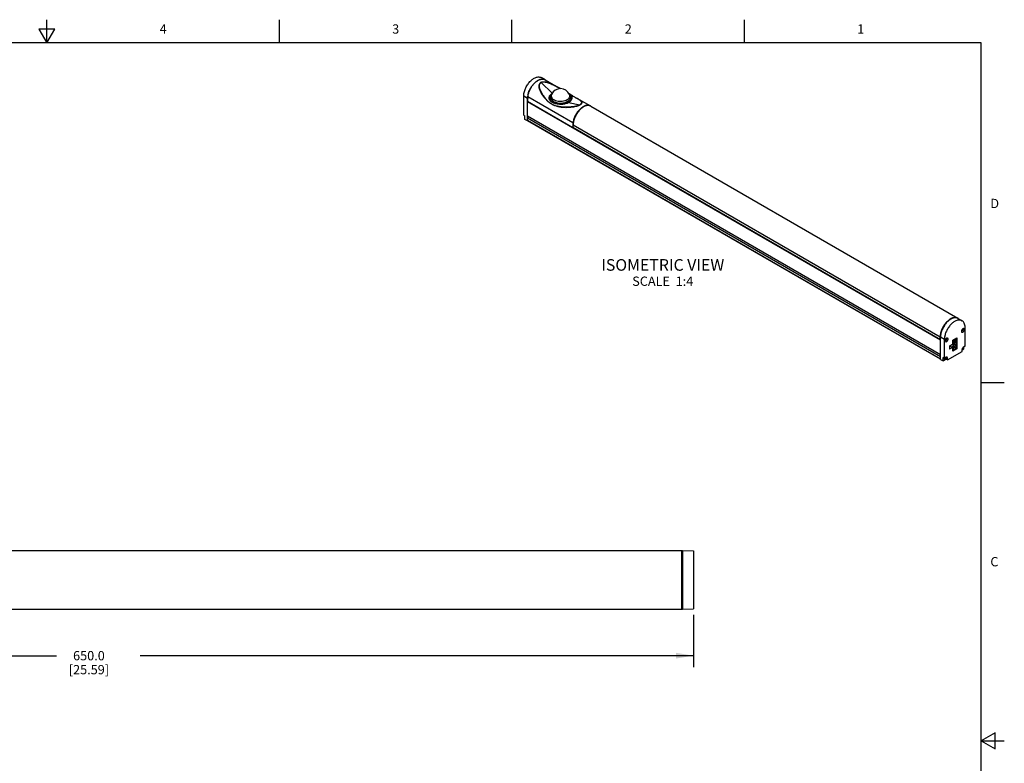
# Model space of a CAD drawing. Units: inches. Extents: x 0.7 to 21.3, y 0.5 to 16.
# Drawn here: x 10.7 to 21.3, y 8 to 16 of the extents above; entities that cross this region are included whole.
import ezdxf

# ---------------------------------------------------------------- set-up
doc = ezdxf.new("R2010")
doc.units = ezdxf.units.IN
doc.header["$LTSCALE"] = 1.21
doc.header["$MEASUREMENT"] = 0
doc.layers.get('0').update_dxf_attribs({"linetype": 'CONTINUOUS'})
for name, color, linetype in [('AXIS', 7, 'CONTINUOUS'), ('DRIVEN_DIMS', 7, 'CONTINUOUS'), ('NOTES', 7, 'CONTINUOUS')]:
    doc.layers.add(name, color=color, linetype=linetype)
doc.styles.add('TEXTSTYLE_2', font='txt', dxfattribs={"width": 0.8})
doc.dimstyles.new('DIMSTYLE_1', dxfattribs={"dimtxt": 0.1, "dimasz": 0.1875, "dimexe": 0.125, "dimexo": 0.0625, "dimgap": 0.1, "dimtad": 0, "dimtih": 1, "dimtoh": 1, "dimdec": 1, "dimlfac": 2, "dimzin": 4, "dimdsep": 46, "dimtxsty": 'STANDARD', "dimblk": '_FILLED', "dimblk1": '_FILLED', "dimblk2": '_FILLED', "dimcen": 0.09, "dimadec": 0, "dimazin": 0, "dimtp": 0.005, "dimtm": 0.005, "dimtfac": 1, "dimtdec": 1, "dimtofl": 0, "dimtmove": 0, "dimatfit": 3, "dimldrblk": '_FILLED', "dimfxl": 1, "dimtolj": 1, "dimtzin": 4, "dimarcsym": 0})

# ---------------------------------------------------------------- blocks, each defined once
blk = doc.blocks.new('_FILLED')
at = {"color": 0, "linetype": 'BYBLOCK'}
blk.add_solid([(0, 0), (-1, 0.167), (-1, -0.167)], dxfattribs=at)
blk = doc.blocks.new('*D4')
at = {"layer": 'DRIVEN_DIMS', "color": 7, "linetype": 'CONTINUOUS'}
for p, q in [((5.162, 9.604), (5.162, 9.04)), ((17.957, 9.604), (17.957, 9.04)), ((5.162, 9.165), (11.109, 9.165)), ((17.957, 9.165), (12.009, 9.165))]:
    blk.add_line(p, q, dxfattribs=at)
at = {"layer": 'DRIVEN_DIMS', "color": 7, "linetype": 'CONTINUOUS', "xscale": 0.1875, "yscale": 0.1875, "zscale": 0.1875, "rotation": 180}
blk.add_blockref('_FILLED', (5.162, 9.165), dxfattribs=at)
at = {"layer": 'DRIVEN_DIMS', "color": 7, "linetype": 'CONTINUOUS', "xscale": 0.1875, "yscale": 0.1875, "zscale": 0.1875}
blk.add_blockref('_FILLED', (17.957, 9.165), dxfattribs=at)
at = {"layer": 'DRIVEN_DIMS', "color": 7, "linetype": 'CONTINUOUS', "insert": (11.459, 9.215), "char_height": 0.1, "width": 0.7, "attachment_point": 2, "line_spacing_factor": 0.9}
blk.add_mtext('650.0\\P[25.59]', dxfattribs=at)

msp = doc.modelspace()

# ---------------------------------------------------------------- linework, layer by layer
at = {"color": 7, "linetype": 'CONTINUOUS'}
for p, q in [((11.007, 15.75), (11.007, 16)), ((13.507, 15.75), (13.507, 16)), ((16.007, 15.75), (16.007, 16)), ((18.507, 15.75), (18.507, 16)), ((10.92, 15.9), (11.007, 15.75)), ((11.094, 15.9), (10.92, 15.9)), ((11.007, 15.75), (11.094, 15.9)), ((21.05, 15.75), (0.964, 15.75)), ((21.05, 0.75), (21.05, 15.75)), ((16.363, 15.354), (16.321, 15.378)), ((16.319, 15.327), (16.321, 15.325)), ((16.44, 15.211), (16.321, 15.325)), ((16.491, 15.279), (16.491, 15.279)), ((16.528, 15.259), (16.492, 15.28)), ((16.492, 15.28), (16.492, 15.28)), ((16.133, 14.974), (16.133, 15.178)), ((16.174, 15.153), (16.133, 15.178)), ((16.176, 15.175), (16.174, 15.123)), ((16.174, 14.912), (16.174, 15.153)), ((16.176, 15.176), (16.663, 14.895)), ((16.176, 15.176), (16.176, 15.175)), ((16.176, 15.175), (16.663, 14.894)), ((16.178, 15.192), (16.178, 15.192)), ((16.428, 15.184), (16.427, 15.153)), ((16.63, 15.198), (16.624, 15.202)), ((16.624, 15.202), (16.627, 15.2)), ((16.629, 15.184), (16.631, 15.154)), ((16.667, 15.176), (16.663, 15.178)), ((16.722, 15.145), (16.722, 15.145)), ((16.723, 15.147), (16.723, 15.146)), ((16.174, 15.123), (16.661, 14.841)), ((20.614, 12.556), (16.174, 15.119)), ((16.616, 15.11), (16.737, 15.085)), ((16.739, 15.084), (16.737, 15.085)), ((16.133, 14.974), (16.147, 14.966)), ((16.147, 14.929), (16.147, 14.966)), ((16.174, 14.912), (16.147, 14.929)), ((20.614, 12.353), (16.174, 14.916)), ((16.176, 14.913), (16.174, 14.912)), ((20.614, 12.351), (16.175, 14.914)), ((16.663, 14.894), (16.661, 14.841)), ((16.661, 14.841), (16.665, 14.843)), ((20.614, 12.56), (16.662, 14.842)), ((16.663, 14.894), (16.663, 14.895)), ((16.665, 14.842), (16.665, 14.87)), ((16.665, 14.87), (20.611, 12.592)), ((16.665, 14.842), (20.611, 12.564)), ((16.665, 14.84), (20.611, 12.562)), ((20.805, 12.79), (20.847, 12.765)), ((20.878, 12.49), (20.878, 12.694)), ((20.611, 12.564), (20.611, 12.592)), ((20.613, 12.562), (20.614, 12.563)), ((20.614, 12.59), (20.657, 12.566)), ((20.614, 12.349), (20.614, 12.59)), ((20.657, 12.363), (20.657, 12.566)), ((20.746, 12.513), (20.713, 12.494)), ((20.718, 12.492), (20.718, 12.497)), ((20.718, 12.492), (20.725, 12.488)), ((20.725, 12.488), (20.725, 12.501)), ((20.746, 12.556), (20.789, 12.58)), ((20.749, 12.554), (20.746, 12.556)), ((20.746, 12.513), (20.746, 12.556)), ((20.749, 12.512), (20.746, 12.514)), ((20.746, 12.513), (20.749, 12.512)), ((20.749, 12.554), (20.78, 12.572)), ((20.749, 12.443), (20.749, 12.554)), ((20.776, 12.564), (20.754, 12.551)), ((20.754, 12.551), (20.754, 12.521)), ((20.776, 12.533), (20.754, 12.545)), ((20.754, 12.521), (20.776, 12.533)), ((20.781, 12.533), (20.754, 12.517)), ((20.754, 12.517), (20.754, 12.487)), ((20.754, 12.487), (20.781, 12.502)), ((20.781, 12.499), (20.754, 12.484)), ((20.781, 12.502), (20.755, 12.518)), ((20.781, 12.543), (20.76, 12.555)), ((20.781, 12.56), (20.776, 12.564)), ((20.776, 12.533), (20.781, 12.543)), ((20.78, 12.572), (20.778, 12.574)), ((20.78, 12.572), (20.786, 12.569)), ((20.781, 12.543), (20.781, 12.56)), ((20.781, 12.502), (20.781, 12.533)), ((20.781, 12.469), (20.781, 12.499)), ((20.786, 12.569), (20.786, 12.465)), ((20.789, 12.58), (20.789, 12.464)), ((20.689, 12.344), (20.846, 12.435)), ((20.709, 12.488), (20.709, 12.464)), ((20.709, 12.464), (20.713, 12.462)), ((20.713, 12.462), (20.746, 12.482)), ((20.725, 12.488), (20.749, 12.485)), ((20.746, 12.482), (20.739, 12.486)), ((20.746, 12.439), (20.746, 12.482)), ((20.789, 12.464), (20.746, 12.439)), ((20.749, 12.443), (20.746, 12.445)), ((20.786, 12.465), (20.749, 12.443)), ((20.754, 12.484), (20.754, 12.453)), ((20.754, 12.453), (20.781, 12.469)), ((20.781, 12.469), (20.755, 12.484)), ((20.786, 12.465), (20.789, 12.464)), ((20.846, 12.451), (20.864, 12.461)), ((20.846, 12.435), (20.846, 12.454)), ((20.878, 12.49), (20.861, 12.481)), ((20.864, 12.461), (20.864, 12.482)), ((20.614, 12.349), (20.643, 12.333)), ((20.657, 12.363), (20.643, 12.37)), ((20.643, 12.333), (20.643, 12.37)), ((20.643, 12.333), (20.675, 12.352)), ((20.657, 12.363), (20.673, 12.372)), ((20.689, 12.363), (20.675, 12.371)), ((20.675, 12.352), (20.675, 12.371)), ((20.689, 12.344), (20.675, 12.352)), ((20.689, 12.344), (20.689, 12.363)), ((21.05, 12.1), (21.3, 12.1)), ((5.28, 10.295), (17.839, 10.295)), ((17.829, 10.295), (17.829, 9.665)), ((17.829, 10.289), (17.839, 10.289)), ((17.829, 10.276), (17.839, 10.276)), ((17.829, 10.275), (17.839, 10.275)), ((17.839, 10.295), (17.957, 10.293)), ((17.839, 10.295), (17.839, 9.665)), ((17.957, 10.293), (17.957, 9.667)), ((17.829, 10.265), (17.839, 10.265)), ((17.829, 10.262), (17.839, 10.262)), ((17.829, 10.254), (17.839, 10.254)), ((5.28, 9.665), (17.839, 9.665)), ((17.829, 9.706), (17.839, 9.706)), ((17.839, 9.697), (17.829, 9.697)), ((17.839, 9.694), (17.829, 9.694)), ((17.829, 9.685), (17.839, 9.685)), ((17.829, 9.684), (17.839, 9.684)), ((17.839, 9.671), (17.829, 9.671)), ((17.839, 9.665), (17.957, 9.667)), ((21.2, 8.337), (21.05, 8.25)), ((21.2, 8.163), (21.2, 8.337)), ((21.05, 8.25), (21.3, 8.25)), ((21.05, 8.25), (21.2, 8.163))]:
    msp.add_line(p, q, dxfattribs=at)
for points in [[(16.663, 15.178), (16.66, 15.18), (16.649, 15.186), (16.639, 15.192), (16.63, 15.198)], [(16.723, 15.147), (16.719, 15.149), (16.694, 15.162), (16.667, 15.176)]]:
    msp.add_lwpolyline(points, dxfattribs=at)
for centre, radius, start, end in [((16.338, 15.308), 0.0526, 61.2266, 62.8271), ((16.338, 15.308), 0.0526, 60.7874, 61.2264), ((16.338, 15.308), 0.0525, 60.7866, 61.224), ((16.338, 15.308), 0.0525, 60.0014, 60.7866), ((16.529, 15.152), 0.107, 25.1759, 154.8106), ((16.36, 15.151), 0.187, 172.1152, 172.465), ((16.359, 15.151), 0.185, 172.4652, 172.6288), ((16.375, 15.148), 0.201, 167.9683, 172.0251), ((16.368, 15.15), 0.194, 169.2765, 172.106), ((16.38, 15.147), 0.206, 167.9743, 169.2999), ((16.385, 15.146), 0.211, 167.6218, 167.9863), ((16.384, 15.146), 0.211, 167.6066, 167.9778), ((16.484, 15.14), 0.0798, 128.6846, 132.7905), ((16.567, 15.125), 0.0961, 53.6829, 54.8474), ((16.571, 15.137), 0.0838, 50.7051, 51.2574), ((16.572, 15.138), 0.0828, 50.4938, 50.7045), ((16.574, 15.141), 0.079, 47.1758, 50.5183), ((16.179, 15.119), 0.00487, 141.0152, 144.3267), ((16.179, 15.119), 0.00465, 138.2914, 141.0136), ((16.825, 15.027), 0.0526, 58.2735, 60.0012), ((20.775, 12.747), 0.0526, 56.8821, 59.9996), ((20.831, 12.666), 0.018, 295.6353, 297.035), ((20.837, 12.677), 0.0188, 359.9558, 4.4111), ((20.657, 12.566), 0.018, 295.6353, 297.035), ((20.663, 12.576), 0.0188, 359.9558, 4.4111), ((20.657, 12.371), 0.0179, 3.31, 4.5884), ((20.656, 12.371), 0.0191, 359.9755, 3.2886)]:
    msp.add_arc(centre, radius, start, end, dxfattribs=at)
for points, knots in [([(16.133, 15.178), (16.133, 15.191), (16.137, 15.219), (16.15, 15.26), (16.172, 15.3), (16.199, 15.335), (16.23, 15.362), (16.257, 15.378), (16.279, 15.384), (16.294, 15.385), (16.308, 15.383), (16.317, 15.38), (16.321, 15.378)], [0, 0, 0, 0, 0.128424, 0.269705, 0.416596, 0.560827, 0.694604, 0.812193, 0.864359, 0.91238, 0.957132, 1, 1, 1, 1]), ([(16.363, 15.354), (16.36, 15.356), (16.352, 15.359), (16.335, 15.362), (16.312, 15.359), (16.284, 15.346), (16.255, 15.326), (16.229, 15.298), (16.207, 15.265), (16.189, 15.229), (16.181, 15.204), (16.178, 15.192)], [0, 0, 0, 0, 0.042966, 0.087427, 0.184693, 0.297316, 0.425332, 0.565373, 0.712059, 0.859058, 1, 1, 1, 1]), ([(16.178, 15.192), (16.181, 15.204), (16.189, 15.229), (16.207, 15.265), (16.229, 15.297), (16.255, 15.325), (16.283, 15.346), (16.307, 15.357), (16.326, 15.361), (16.339, 15.362), (16.351, 15.36), (16.358, 15.357), (16.362, 15.355)], [0, 0, 0, 0, 0.140624, 0.287218, 0.433545, 0.573402, 0.701493, 0.81444, 0.865178, 0.912461, 0.957041, 1, 1, 1, 1]), ([(16.739, 15.084), (16.733, 15.081), (16.72, 15.075), (16.692, 15.066), (16.657, 15.059), (16.616, 15.055), (16.576, 15.054), (16.538, 15.057), (16.502, 15.064), (16.467, 15.075), (16.435, 15.091), (16.404, 15.112), (16.376, 15.137), (16.35, 15.166), (16.329, 15.197), (16.314, 15.224), (16.305, 15.247), (16.301, 15.265), (16.298, 15.282), (16.299, 15.299), (16.304, 15.313), (16.312, 15.322), (16.316, 15.325), (16.319, 15.327)], [0, 0, 0, 0, 0.033315, 0.069885, 0.142523, 0.211088, 0.275873, 0.337816, 0.397965, 0.457461, 0.517318, 0.578209, 0.640157, 0.702745, 0.765338, 0.827089, 0.857362, 0.887019, 0.915887, 0.943863, 0.971284, 0.985334, 1, 1, 1, 1]), ([(16.406, 15.113), (16.398, 15.12), (16.382, 15.135), (16.362, 15.16), (16.343, 15.187), (16.326, 15.214), (16.315, 15.238), (16.308, 15.258), (16.304, 15.273), (16.303, 15.287), (16.304, 15.302), (16.308, 15.313), (16.315, 15.321), (16.319, 15.324), (16.321, 15.325)], [0, 0, 0, 0, 0.129259, 0.258825, 0.3883, 0.517082, 0.643802, 0.70586, 0.766648, 0.82586, 0.883391, 0.94014, 0.969392, 1, 1, 1, 1]), ([(16.319, 15.327), (16.325, 15.33), (16.339, 15.334), (16.362, 15.333), (16.384, 15.329), (16.415, 15.319), (16.451, 15.303), (16.478, 15.288), (16.492, 15.28)], [0, 0, 0, 0, 0.111199, 0.233174, 0.360136, 0.488776, 0.745981, 1, 1, 1, 1]), ([(16.321, 15.325), (16.327, 15.328), (16.341, 15.332), (16.363, 15.331), (16.386, 15.326), (16.415, 15.316), (16.45, 15.301), (16.478, 15.286), (16.491, 15.279)], [0, 0, 0, 0, 0.111665, 0.234572, 0.361951, 0.490521, 0.746861, 1, 1, 1, 1]), ([(16.491, 15.279), (16.494, 15.277), (16.506, 15.27), (16.517, 15.264), (16.526, 15.259)], [0, 0, 0, 0, 0.251585, 1, 1, 1, 1]), ([(16.174, 15.153), (16.174, 15.155), (16.174, 15.162), (16.175, 15.169), (16.175, 15.175)], [0, 0, 0, 0, 0.24302, 1, 1, 1, 1]), ([(16.431, 15.118), (16.427, 15.121), (16.42, 15.127), (16.411, 15.139), (16.407, 15.151), (16.406, 15.163), (16.409, 15.175), (16.415, 15.187), (16.425, 15.198), (16.433, 15.204), (16.437, 15.207)], [0, 0, 0, 0, 0.137381, 0.263795, 0.380414, 0.491879, 0.604627, 0.724539, 0.855676, 1, 1, 1, 1]), ([(16.431, 15.118), (16.427, 15.121), (16.421, 15.128), (16.414, 15.138), (16.409, 15.15), (16.408, 15.162), (16.41, 15.173), (16.416, 15.184), (16.424, 15.195), (16.431, 15.201), (16.435, 15.203)], [0, 0, 0, 0, 0.13881, 0.265934, 0.383612, 0.496161, 0.609263, 0.728473, 0.857954, 1, 1, 1, 1]), ([(16.43, 15.199), (16.427, 15.195), (16.42, 15.189), (16.414, 15.177), (16.412, 15.164), (16.414, 15.151), (16.42, 15.139), (16.429, 15.128), (16.441, 15.118), (16.463, 15.107), (16.495, 15.098), (16.535, 15.095), (16.576, 15.1), (16.6, 15.11), (16.611, 15.116)], [0, 0, 0, 0, 0.053123, 0.101355, 0.146656, 0.191783, 0.239542, 0.292018, 0.350266, 0.414409, 0.55726, 0.711145, 0.862913, 1, 1, 1, 1]), ([(16.432, 15.197), (16.431, 15.195), (16.429, 15.191), (16.429, 15.186), (16.428, 15.183)], [0, 0, 0, 0, 0.508202, 1, 1, 1, 1]), ([(16.428, 15.183), (16.428, 15.181), (16.429, 15.175), (16.432, 15.166), (16.437, 15.158), (16.447, 15.147), (16.465, 15.136), (16.49, 15.128), (16.518, 15.123), (16.548, 15.124), (16.575, 15.13), (16.592, 15.137), (16.6, 15.141)], [0, 0, 0, 0, 0.042883, 0.087287, 0.13475, 0.186298, 0.302859, 0.436252, 0.580793, 0.7285, 0.870766, 1, 1, 1, 1]), ([(16.6, 15.141), (16.605, 15.144), (16.613, 15.149), (16.623, 15.16), (16.628, 15.171), (16.63, 15.18), (16.629, 15.184)], [0, 0, 0, 0, 0.290652, 0.549631, 0.782085, 1, 1, 1, 1]), ([(16.611, 15.116), (16.616, 15.118), (16.624, 15.124), (16.634, 15.133), (16.641, 15.144), (16.645, 15.155), (16.646, 15.167), (16.643, 15.178), (16.637, 15.189), (16.631, 15.196), (16.628, 15.199)], [0, 0, 0, 0, 0.149763, 0.286041, 0.410017, 0.524844, 0.635564, 0.748236, 0.868422, 1, 1, 1, 1]), ([(16.627, 15.2), (16.631, 15.197), (16.638, 15.191), (16.645, 15.179), (16.649, 15.167), (16.649, 15.154), (16.646, 15.142), (16.638, 15.13), (16.627, 15.12), (16.619, 15.114), (16.614, 15.111)], [0, 0, 0, 0, 0.133782, 0.254997, 0.368121, 0.478368, 0.592018, 0.714741, 0.850247, 1, 1, 1, 1]), ([(16.627, 15.2), (16.631, 15.197), (16.638, 15.19), (16.647, 15.179), (16.651, 15.166), (16.652, 15.154), (16.648, 15.141), (16.64, 15.129), (16.629, 15.118), (16.621, 15.112), (16.616, 15.11)], [0, 0, 0, 0, 0.138423, 0.261862, 0.374511, 0.483538, 0.595925, 0.717405, 0.851615, 1, 1, 1, 1]), ([(16.629, 15.184), (16.629, 15.185), (16.629, 15.189), (16.627, 15.194), (16.626, 15.197)], [0, 0, 0, 0, 0.245317, 1, 1, 1, 1]), ([(16.663, 15.178), (16.669, 15.175), (16.679, 15.17), (16.695, 15.161), (16.709, 15.153), (16.718, 15.148), (16.722, 15.145)], [0, 0, 0, 0, 0.275586, 0.53232, 0.773989, 1, 1, 1, 1]), ([(16.722, 15.145), (16.725, 15.143), (16.731, 15.139), (16.74, 15.133), (16.746, 15.126), (16.752, 15.119), (16.755, 15.113), (16.755, 15.107), (16.754, 15.101), (16.75, 15.095), (16.743, 15.089), (16.739, 15.087), (16.737, 15.085)], [0, 0, 0, 0, 0.136123, 0.262691, 0.379036, 0.485061, 0.583079, 0.632017, 0.68396, 0.811905, 0.897327, 1, 1, 1, 1]), ([(16.723, 15.146), (16.727, 15.144), (16.734, 15.14), (16.743, 15.134), (16.75, 15.127), (16.756, 15.12), (16.759, 15.114), (16.759, 15.108), (16.758, 15.101), (16.753, 15.095), (16.746, 15.089), (16.741, 15.086), (16.739, 15.084)], [0, 0, 0, 0, 0.139978, 0.267823, 0.383317, 0.486857, 0.581696, 0.6294, 0.680726, 0.809721, 0.896272, 1, 1, 1, 1]), ([(16.174, 15.119), (16.174, 15.12), (16.174, 15.12), (16.175, 15.121), (16.175, 15.122)], [0, 0, 0, 0, 0.475606, 1, 1, 1, 1]), ([(16.737, 15.085), (16.73, 15.081), (16.715, 15.075), (16.692, 15.069), (16.669, 15.065), (16.638, 15.061), (16.601, 15.059), (16.558, 15.06), (16.516, 15.065), (16.476, 15.073), (16.439, 15.089), (16.416, 15.104), (16.406, 15.113)], [0, 0, 0, 0, 0.065445, 0.136761, 0.207289, 0.275554, 0.405608, 0.529347, 0.649332, 0.766406, 0.882089, 1, 1, 1, 1]), ([(16.458, 15.103), (16.455, 15.104), (16.446, 15.108), (16.437, 15.113), (16.431, 15.118)], [0, 0, 0, 0, 0.264751, 1, 1, 1, 1]), ([(16.614, 15.111), (16.603, 15.105), (16.578, 15.095), (16.538, 15.089), (16.503, 15.091), (16.476, 15.096), (16.464, 15.1), (16.458, 15.103)], [0, 0, 0, 0, 0.232915, 0.49072, 0.753333, 0.879918, 1, 1, 1, 1]), ([(16.616, 15.11), (16.605, 15.103), (16.579, 15.093), (16.526, 15.086), (16.483, 15.091), (16.458, 15.103)], [0, 0, 0, 0, 0.234346, 0.493748, 1, 1, 1, 1]), ([(16.614, 15.111), (16.614, 15.111), (16.614, 15.11), (16.615, 15.11), (16.616, 15.11)], [0, 0, 0, 0, 0.284128, 1, 1, 1, 1]), ([(16.851, 15.073), (16.848, 15.075), (16.84, 15.078), (16.822, 15.081), (16.797, 15.077), (16.767, 15.063), (16.737, 15.04), (16.71, 15.009), (16.688, 14.973), (16.671, 14.935), (16.665, 14.908), (16.663, 14.895)], [0, 0, 0, 0, 0.042853, 0.087236, 0.184907, 0.298946, 0.428952, 0.570715, 0.717893, 0.863295, 1, 1, 1, 1]), ([(16.855, 15.071), (16.851, 15.073), (16.842, 15.076), (16.828, 15.078), (16.813, 15.077), (16.797, 15.073), (16.781, 15.066), (16.765, 15.056), (16.748, 15.043), (16.727, 15.023), (16.704, 14.993), (16.686, 14.96), (16.675, 14.931), (16.669, 14.91), (16.666, 14.89), (16.665, 14.876), (16.665, 14.87)], [0, 0, 0, 0, 0.042826, 0.08742, 0.135216, 0.18714, 0.243602, 0.304576, 0.369692, 0.438319, 0.582551, 0.72959, 0.801598, 0.871222, 0.937588, 1, 1, 1, 1]), ([(16.175, 14.914), (16.175, 14.914), (16.175, 14.914), (16.174, 14.915), (16.174, 14.915), (16.174, 14.916), (16.174, 14.916)], [0, 0, 0, 0, 0.217772, 0.450951, 0.7102, 1, 1, 1, 1]), ([(16.665, 14.84), (16.665, 14.841), (16.665, 14.841), (16.665, 14.842), (16.665, 14.842)], [0, 0, 0, 0, 0.44925, 1, 1, 1, 1]), ([(20.801, 12.792), (20.797, 12.795), (20.788, 12.798), (20.774, 12.8), (20.759, 12.799), (20.743, 12.795), (20.727, 12.788), (20.711, 12.778), (20.695, 12.765), (20.674, 12.745), (20.65, 12.715), (20.632, 12.681), (20.621, 12.653), (20.615, 12.632), (20.612, 12.612), (20.611, 12.598), (20.611, 12.592)], [0, 0, 0, 0, 0.042826, 0.08742, 0.135216, 0.18714, 0.243602, 0.304576, 0.369692, 0.438319, 0.582551, 0.72959, 0.801598, 0.871222, 0.937588, 1, 1, 1, 1]), ([(20.805, 12.79), (20.802, 12.792), (20.793, 12.796), (20.779, 12.798), (20.764, 12.797), (20.742, 12.792), (20.713, 12.776), (20.682, 12.749), (20.654, 12.714), (20.632, 12.673), (20.618, 12.632), (20.614, 12.603), (20.614, 12.59)], [0, 0, 0, 0, 0.042864, 0.087377, 0.135028, 0.186791, 0.303727, 0.437286, 0.581743, 0.729161, 0.871064, 1, 1, 1, 1]), ([(20.847, 12.765), (20.843, 12.767), (20.836, 12.77), (20.823, 12.773), (20.809, 12.773), (20.79, 12.769), (20.764, 12.757), (20.735, 12.735), (20.708, 12.705), (20.686, 12.671), (20.668, 12.633), (20.661, 12.607), (20.659, 12.594)], [0, 0, 0, 0, 0.042883, 0.087135, 0.134044, 0.18452, 0.297574, 0.426648, 0.567862, 0.715144, 0.861482, 1, 1, 1, 1]), ([(20.878, 12.694), (20.878, 12.702), (20.877, 12.716), (20.871, 12.737), (20.861, 12.754), (20.852, 12.762), (20.847, 12.765)], [0, 0, 0, 0, 0.289392, 0.548735, 0.782249, 1, 1, 1, 1]), ([(20.865, 12.679), (20.864, 12.679), (20.861, 12.68), (20.857, 12.679), (20.852, 12.677), (20.848, 12.673), (20.844, 12.668), (20.841, 12.661), (20.839, 12.655), (20.839, 12.651)], [0, 0, 0, 0, 0.087191, 0.187188, 0.305049, 0.439149, 0.583728, 0.730982, 1, 1, 1, 1]), ([(20.839, 12.651), (20.839, 12.649), (20.84, 12.646), (20.841, 12.643), (20.843, 12.642), (20.843, 12.641)], [0, 0, 0, 0, 0.547439, 0.781603, 1, 1, 1, 1]), ([(20.84, 12.65), (20.842, 12.651), (20.846, 12.655), (20.851, 12.661), (20.855, 12.669), (20.856, 12.674), (20.856, 12.677)], [0, 0, 0, 0, 0.233517, 0.496197, 0.760952, 1, 1, 1, 1]), ([(20.843, 12.641), (20.845, 12.641), (20.847, 12.64), (20.852, 12.641), (20.856, 12.643), (20.86, 12.647), (20.864, 12.652), (20.867, 12.657), (20.869, 12.663), (20.87, 12.667), (20.87, 12.669)], [0, 0, 0, 0, 0.086808, 0.185876, 0.302932, 0.436639, 0.581257, 0.728848, 0.870905, 1, 1, 1, 1]), ([(20.87, 12.669), (20.87, 12.67), (20.87, 12.672), (20.869, 12.675), (20.867, 12.677), (20.866, 12.678), (20.865, 12.679)], [0, 0, 0, 0, 0.290139, 0.549349, 0.782167, 1, 1, 1, 1]), ([(20.611, 12.564), (20.611, 12.563), (20.611, 12.563), (20.611, 12.562), (20.611, 12.562)], [0, 0, 0, 0, 0.55075, 1, 1, 1, 1]), ([(20.611, 12.562), (20.612, 12.562), (20.612, 12.562), (20.613, 12.562), (20.613, 12.562)], [0, 0, 0, 0, 0.449252, 1, 1, 1, 1]), ([(20.659, 12.594), (20.659, 12.592), (20.657, 12.582), (20.657, 12.573), (20.657, 12.566)], [0, 0, 0, 0, 0.258685, 1, 1, 1, 1]), ([(20.691, 12.578), (20.69, 12.579), (20.687, 12.58), (20.683, 12.579), (20.678, 12.576), (20.674, 12.572), (20.67, 12.568), (20.667, 12.56), (20.665, 12.555), (20.665, 12.551)], [0, 0, 0, 0, 0.087191, 0.187188, 0.305049, 0.439149, 0.583728, 0.730982, 1, 1, 1, 1]), ([(20.665, 12.551), (20.665, 12.549), (20.666, 12.546), (20.667, 12.542), (20.669, 12.541), (20.669, 12.541)], [0, 0, 0, 0, 0.547439, 0.781603, 1, 1, 1, 1]), ([(20.666, 12.55), (20.668, 12.551), (20.672, 12.554), (20.677, 12.561), (20.681, 12.568), (20.682, 12.574), (20.682, 12.576)], [0, 0, 0, 0, 0.233517, 0.496197, 0.760952, 1, 1, 1, 1]), ([(20.669, 12.541), (20.671, 12.54), (20.673, 12.539), (20.678, 12.54), (20.682, 12.543), (20.686, 12.546), (20.69, 12.551), (20.693, 12.557), (20.695, 12.563), (20.696, 12.566), (20.696, 12.568)], [0, 0, 0, 0, 0.086808, 0.185876, 0.302932, 0.436639, 0.581257, 0.728848, 0.870905, 1, 1, 1, 1]), ([(20.696, 12.568), (20.696, 12.569), (20.696, 12.572), (20.695, 12.574), (20.693, 12.577), (20.692, 12.578), (20.691, 12.578)], [0, 0, 0, 0, 0.290139, 0.549349, 0.782167, 1, 1, 1, 1]), ([(20.713, 12.494), (20.712, 12.493), (20.71, 12.491), (20.709, 12.489), (20.709, 12.488)], [0, 0, 0, 0, 0.499998, 1, 1, 1, 1]), ([(20.709, 12.464), (20.709, 12.464), (20.709, 12.463), (20.71, 12.462), (20.71, 12.462)], [0, 0, 0, 0, 0.550826, 1, 1, 1, 1]), ([(20.71, 12.462), (20.711, 12.462), (20.712, 12.462), (20.712, 12.462), (20.713, 12.462)], [0, 0, 0, 0, 0.449176, 1, 1, 1, 1]), ([(20.861, 12.481), (20.859, 12.479), (20.855, 12.476), (20.85, 12.469), (20.847, 12.462), (20.846, 12.457), (20.846, 12.454)], [0, 0, 0, 0, 0.237217, 0.499998, 0.762781, 1, 1, 1, 1]), ([(20.684, 12.373), (20.683, 12.374), (20.682, 12.374), (20.678, 12.374), (20.675, 12.373), (20.673, 12.372)], [0, 0, 0, 0, 0.21839, 0.452589, 1, 1, 1, 1]), ([(20.689, 12.363), (20.689, 12.365), (20.689, 12.367), (20.688, 12.37), (20.686, 12.372), (20.685, 12.373), (20.684, 12.373)], [0, 0, 0, 0, 0.290205, 0.549328, 0.782174, 1, 1, 1, 1])]:
    msp.add_open_spline(points, degree=3, knots=knots, dxfattribs=at)
at = {"layer": 'AXIS', "color": 7, "linetype": 'CONTINUOUS'}
for p, q in [((16.364, 15.354), (16.492, 15.28)), ((16.723, 15.146), (16.851, 15.073)), ((16.855, 15.071), (20.801, 12.792)), ((20.614, 12.4), (16.174, 14.964)), ((20.614, 12.377), (16.174, 14.941)), ((20.668, 12.367), (20.668, 12.369)), ((6.668, 10.295), (17.829, 10.295))]:
    msp.add_line(p, q, dxfattribs=at)
for centre, radius, start, end in [((20.838, 12.673), 0.0107, 359.9925, 1.8578), ((20.664, 12.572), 0.0107, 359.9925, 1.8578), ((20.845, 12.476), 0.0108, 359.9932, 1.7671)]:
    msp.add_arc(centre, radius, start, end, dxfattribs=at)
for points, knots in [([(16.428, 15.176), (16.428, 15.175), (16.426, 15.171), (16.426, 15.167), (16.426, 15.163)], [0, 0, 0, 0, 0.255419, 1, 1, 1, 1]), ([(16.426, 15.163), (16.426, 15.161), (16.426, 15.157), (16.427, 15.154), (16.427, 15.153)], [0, 0, 0, 0, 0.746615, 1, 1, 1, 1]), ([(16.427, 15.153), (16.429, 15.148), (16.435, 15.136), (16.451, 15.123), (16.473, 15.112), (16.498, 15.106), (16.525, 15.103), (16.553, 15.104), (16.579, 15.11), (16.595, 15.117), (16.602, 15.121)], [0, 0, 0, 0, 0.090326, 0.195421, 0.316817, 0.451567, 0.594083, 0.7375, 0.87481, 1, 1, 1, 1]), ([(16.602, 15.121), (16.609, 15.125), (16.621, 15.134), (16.629, 15.147), (16.631, 15.153)], [0, 0, 0, 0, 0.542983, 1, 1, 1, 1]), ([(16.632, 15.163), (16.632, 15.164), (16.632, 15.168), (16.631, 15.172), (16.63, 15.175)], [0, 0, 0, 0, 0.247355, 1, 1, 1, 1]), ([(16.631, 15.153), (16.631, 15.154), (16.632, 15.157), (16.632, 15.161), (16.632, 15.163)], [0, 0, 0, 0, 0.253394, 1, 1, 1, 1]), ([(16.174, 14.941), (16.175, 14.942), (16.178, 14.945), (16.18, 14.95), (16.181, 14.953), (16.181, 14.956), (16.181, 14.958), (16.181, 14.959), (16.18, 14.96)], [0, 0, 0, 0, 0.268822, 0.541385, 0.670732, 0.791387, 0.901378, 1, 1, 1, 1]), ([(20.84, 12.658), (20.841, 12.659), (20.844, 12.661), (20.846, 12.664), (20.848, 12.668), (20.849, 12.671), (20.849, 12.673)], [0, 0, 0, 0, 0.235606, 0.49835, 0.761979, 1, 1, 1, 1]), ([(20.666, 12.558), (20.667, 12.558), (20.67, 12.56), (20.672, 12.564), (20.674, 12.568), (20.675, 12.571), (20.675, 12.572)], [0, 0, 0, 0, 0.235606, 0.49835, 0.761979, 1, 1, 1, 1]), ([(20.847, 12.461), (20.848, 12.462), (20.851, 12.464), (20.853, 12.467), (20.855, 12.472), (20.856, 12.475), (20.856, 12.476)], [0, 0, 0, 0, 0.235024, 0.497752, 0.761693, 1, 1, 1, 1]), ([(20.653, 12.365), (20.653, 12.364), (20.652, 12.362), (20.651, 12.36), (20.651, 12.358)], [0, 0, 0, 0, 0.267397, 1, 1, 1, 1]), ([(20.651, 12.358), (20.651, 12.357), (20.651, 12.355), (20.653, 12.353), (20.654, 12.352)], [0, 0, 0, 0, 0.550786, 1, 1, 1, 1]), ([(20.654, 12.352), (20.654, 12.352), (20.656, 12.352), (20.658, 12.352), (20.661, 12.353), (20.664, 12.356), (20.667, 12.361), (20.668, 12.365), (20.668, 12.367)], [0, 0, 0, 0, 0.087147, 0.186863, 0.304542, 0.438685, 0.730138, 1, 1, 1, 1])]:
    msp.add_open_spline(points, degree=3, knots=knots, dxfattribs=at)

# ---------------------------------------------------------------- texts
at = {"color": 7, "linetype": 'CONTINUOUS', "char_height": 0.1, "width": 0.08, "line_spacing_factor": 0.9, "style": 'TEXTSTYLE_2'}
for s, insert, attachment_point in [('4', (12.257, 15.95), 2), ('3', (14.757, 15.95), 2), ('2', (17.257, 15.95), 2), ('1', (19.757, 15.95), 2), ('D', (21.15, 14.075), 1), ('C', (21.15, 10.225), 1)]:
    msp.add_mtext(s, dxfattribs=dict(at, insert=insert, attachment_point=attachment_point))
at = {"layer": 'NOTES', "color": 7, "linetype": 'CONTINUOUS', "insert": (17.628, 13.427), "char_height": 0.125, "width": 1.75, "attachment_point": 2, "line_spacing_factor": 0.9}
msp.add_mtext('ISOMETRIC VIEW\\P\\H0.1;SCALE  1:4', dxfattribs=at)

# ---------------------------------------------------------------- dimensions: what is measured, and where the dimension line sits
at = {"layer": 'DRIVEN_DIMS', "color": 7, "linetype": 'CONTINUOUS'}
dim = msp.add_linear_dim(base=(17.957, 9.165), p1=(5.162, 9.667), p2=(17.957, 9.667), dimstyle='DIMSTYLE_1', dxfattribs=at)
dim.commit()
dim.dimension.update_dxf_attribs({"geometry": '*D4', "text_midpoint": (11.559, 9.09), "dimtype": 160})

doc.saveas('drawing.dxf')
